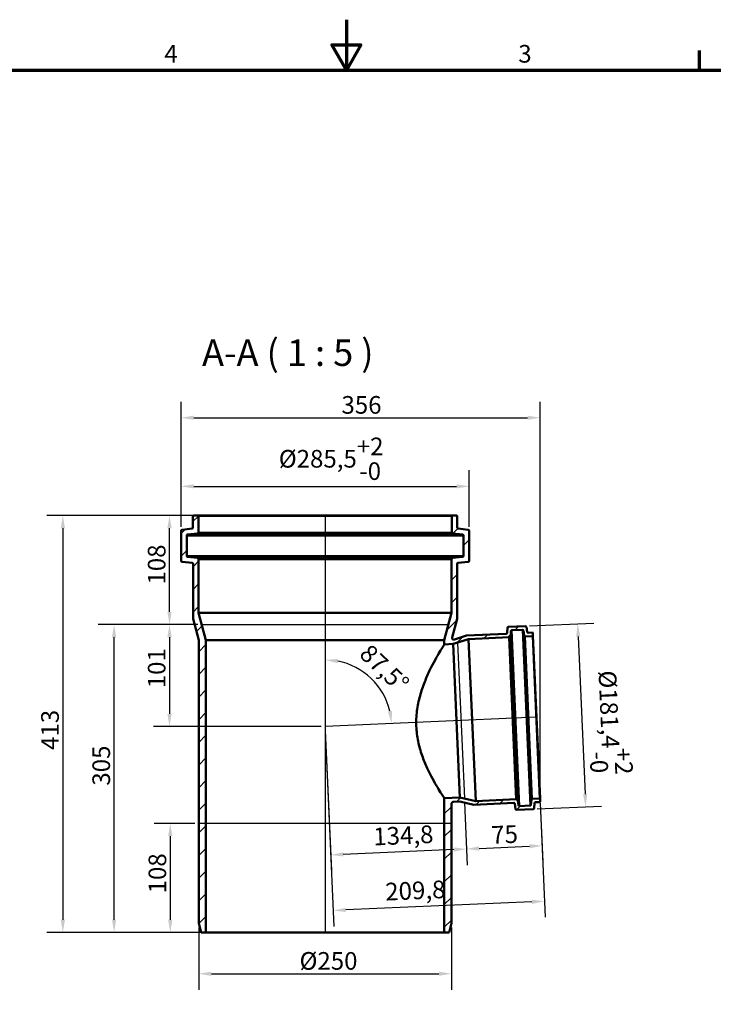
# Model space of a CAD drawing. Units: millimetres. Extents: x 0 to 2100, y 0 to 1485.
# Drawn here: x 726 to 1414, y 509 to 1485 of the extents above; entities that cross this region are included whole.
import ezdxf

# ---------------------------------------------------------------- set-up
doc = ezdxf.new("R2010")
doc.units = ezdxf.units.MM
doc.header["$LTSCALE"] = 5
for name, color, linetype, lineweight in [('Bemaßung (ISO)', 7, 'Continuous', 25), ('Rahmen (ISO)', 7, 'Continuous', 70), ('Schraffur (ISO)', 7, 'Continuous', 18), ('Sichtbar (ISO)', 7, 'Continuous', 50), ('Sichtbar schmal (ISO)', 7, 'Continuous', 35), ('Skizziergeometrie (ISO)', 7, 'Continuous', 25), ('Symbol (ISO)', 7, 'Continuous', 25)]:
    doc.layers.add(name, color=color, linetype=linetype, lineweight=lineweight)
doc.styles.add('Bezeichnungstext (DIN)', font='isocpeur.ttf')
doc.styles.add('Notiztext (DIN)', font='isocpeur.ttf')
doc.dimstyles.new('Standard (DIN)', dxfattribs={"dimscale": 5, "dimtxt": 3.5, "dimasz": 2.5, "dimexe": 3.175, "dimexo": 0.8, "dimgap": 0.8, "dimtad": 1, "dimrnd": 1e-08, "dimtxsty": 'Notiztext (DIN)', "dimcen": 0.09, "dimdle": 10, "dimclrd": 256, "dimclre": 256, "dimclrt": 256, "dimadec": 0, "dimazin": 2, "dimtfac": 1, "dimtmove": 0, "dimatfit": 3, "dimfxl": 1, "dimtolj": 1, "dimlwd": -1, "dimlwe": -1, "dimarcsym": 0})

# ---------------------------------------------------------------- blocks, each defined once
blk = doc.blocks.new('Ränder Vorgaberahmen')
at = {"layer": 'Rahmen (ISO)'}
blk.add_line((280, 287), (280, 290.9), dxfattribs=at)
at = {"layer": 'Rahmen (ISO)', "flags": 128}
for points in [[(210, 297), (210, 287), (207.11, 292), (212.89, 292), (210, 287)], [(10, 10), (10, 287), (410, 287), (410, 10), (10, 10)]]:
    blk.add_lwpolyline(points, dxfattribs=at)
at = {"layer": 'Rahmen (ISO)', "char_height": 3.5, "attachment_point": 7, "style": 'Notiztext (DIN)'}
for s, insert in [('4', (173.9, 287.4)), ('3', (244.08, 287.4))]:
    blk.add_mtext(s, dxfattribs=dict(at, insert=insert))
blk = doc.blocks.new('*D6')
at = {"layer": 'Bemaßung (ISO)', "transparency": 16777216}
for p, q in [((899.64, 688.64), (859.48, 688.64)), ((875.35, 676.14), (875.35, 593.14)), ((906.74, 580.64), (859.48, 580.64))]:
    blk.add_line(p, q, dxfattribs=at)
for points in [[(873.27, 676.14), (877.43, 676.14), (875.35, 688.64)], [(873.27, 593.14), (877.43, 593.14), (875.35, 580.64)]]:
    blk.add_solid(points, dxfattribs=at)
at = {"layer": 'Defpoints', "color": 0, "transparency": 16777216}
for p in [(903.64, 688.64), (875.35, 580.64), (910.74, 580.64)]:
    blk.add_point(p, dxfattribs=at)
at = {"layer": 'Bemaßung (ISO)', "transparency": 16777216, "insert": (853.85, 619.27), "char_height": 17.5, "attachment_point": 1, "rotation": 90, "style": 'Notiztext (DIN)'}
blk.add_mtext('\\A1;108', dxfattribs=at)
blk = doc.blocks.new('*D7')
at = {"layer": 'Bemaßung (ISO)', "transparency": 16777216}
for p, q in [((902.63, 885.64), (803.81, 885.64)), ((819.68, 593.14), (819.68, 873.14)), ((906.74, 580.64), (803.81, 580.64))]:
    blk.add_line(p, q, dxfattribs=at)
for points in [[(817.6, 873.14), (821.76, 873.14), (819.68, 885.64)], [(817.6, 593.14), (821.76, 593.14), (819.68, 580.64)]]:
    blk.add_solid(points, dxfattribs=at)
at = {"layer": 'Defpoints', "color": 0, "transparency": 16777216}
for p in [(819.68, 885.64), (906.63, 885.64), (910.74, 580.64)]:
    blk.add_point(p, dxfattribs=at)
at = {"layer": 'Bemaßung (ISO)', "transparency": 16777216, "insert": (798.18, 726.02), "char_height": 17.5, "attachment_point": 1, "rotation": 90, "style": 'Notiztext (DIN)'}
blk.add_mtext('\\A1;305', dxfattribs=at)
blk = doc.blocks.new('*D8')
at = {"layer": 'Bemaßung (ISO)', "transparency": 16777216}
for p, q in [((902.63, 885.64), (858.75, 885.64)), ((874.63, 873.14), (874.63, 797.14)), ((1024.89, 784.64), (858.75, 784.64))]:
    blk.add_line(p, q, dxfattribs=at)
for points in [[(872.54, 873.14), (876.71, 873.14), (874.63, 885.64)], [(872.54, 797.14), (876.71, 797.14), (874.63, 784.64)]]:
    blk.add_solid(points, dxfattribs=at)
at = {"layer": 'Defpoints', "color": 0, "transparency": 16777216}
for p in [(906.63, 885.64), (874.63, 784.64), (1028.89, 784.64)]:
    blk.add_point(p, dxfattribs=at)
at = {"layer": 'Bemaßung (ISO)', "transparency": 16777216, "insert": (853.13, 822.52), "char_height": 17.5, "attachment_point": 1, "rotation": 90, "style": 'Notiztext (DIN)'}
blk.add_mtext('\\A1;101', dxfattribs=at)
blk = doc.blocks.new('*D9')
at = {"layer": 'Bemaßung (ISO)', "transparency": 16777216}
for p, q in [((898.84, 993.64), (858.75, 993.64)), ((874.63, 898.14), (874.63, 981.14)), ((902.63, 885.64), (858.75, 885.64))]:
    blk.add_line(p, q, dxfattribs=at)
for points in [[(872.54, 981.14), (876.71, 981.14), (874.63, 993.64)], [(872.54, 898.14), (876.71, 898.14), (874.63, 885.64)]]:
    blk.add_solid(points, dxfattribs=at)
at = {"layer": 'Defpoints', "color": 0, "transparency": 16777216}
for p in [(874.63, 993.64), (902.84, 993.64), (906.63, 885.64)]:
    blk.add_point(p, dxfattribs=at)
at = {"layer": 'Bemaßung (ISO)', "transparency": 16777216, "insert": (853.13, 925.27), "char_height": 17.5, "attachment_point": 1, "rotation": 90, "style": 'Notiztext (DIN)'}
blk.add_mtext('\\A1;108', dxfattribs=at)
blk = doc.blocks.new('*D10')
at = {"layer": 'Bemaßung (ISO)', "transparency": 16777216}
for p, q in [((898.84, 993.64), (753.02, 993.64)), ((768.89, 981.14), (768.89, 593.14)), ((906.74, 580.64), (753.02, 580.64))]:
    blk.add_line(p, q, dxfattribs=at)
for points in [[(766.81, 981.14), (770.98, 981.14), (768.89, 993.64)], [(766.81, 593.14), (770.98, 593.14), (768.89, 580.64)]]:
    blk.add_solid(points, dxfattribs=at)
at = {"layer": 'Defpoints', "color": 0, "transparency": 16777216}
for p in [(902.84, 993.64), (768.89, 580.64), (910.74, 580.64)]:
    blk.add_point(p, dxfattribs=at)
at = {"layer": 'Bemaßung (ISO)', "transparency": 16777216, "insert": (747.39, 761.39), "char_height": 17.5, "attachment_point": 1, "rotation": 90, "style": 'Notiztext (DIN)'}
blk.add_mtext('\\A1;413', dxfattribs=at)
blk = doc.blocks.new('*D11')
at = {"layer": 'Bemaßung (ISO)', "transparency": 16777216}
for p, q in [((886.14, 982.61), (886.14, 1038.48)), ((1171.64, 982.61), (1171.64, 1038.48)), ((898.64, 1022.61), (1159.14, 1022.61))]:
    blk.add_line(p, q, dxfattribs=at)
for points in [[(898.64, 1024.69), (898.64, 1020.52), (886.14, 1022.61)], [(1159.14, 1024.69), (1159.14, 1020.52), (1171.64, 1022.61)]]:
    blk.add_solid(points, dxfattribs=at)
at = {"layer": 'Defpoints', "color": 0, "transparency": 16777216}
for p in [(1171.64, 1022.61), (886.14, 978.61), (1171.64, 978.61)]:
    blk.add_point(p, dxfattribs=at)
at = {"layer": 'Bemaßung (ISO)', "transparency": 16777216, "insert": (982.95, 1070.94), "char_height": 17.5, "attachment_point": 1, "style": 'Notiztext (DIN)'}
blk.add_mtext('\\A1;\\fISOCPEUR|b0|i0;\\H17.5000;Ø285,5\\S+2^ -0;', dxfattribs=at)
blk = doc.blocks.new('*D12')
at = {"layer": 'Bemaßung (ISO)', "transparency": 16777216}
for p, q in [((886.14, 982.61), (886.14, 1106.45)), ((1242.14, 714.33), (1242.14, 1106.45)), ((898.64, 1090.57), (1229.64, 1090.57))]:
    blk.add_line(p, q, dxfattribs=at)
for points in [[(898.64, 1092.65), (898.64, 1088.49), (886.14, 1090.57)], [(1229.64, 1092.65), (1229.64, 1088.49), (1242.14, 1090.57)]]:
    blk.add_solid(points, dxfattribs=at)
at = {"layer": 'Defpoints', "color": 0, "transparency": 16777216}
for p in [(1242.14, 1090.57), (886.14, 978.61), (1242.14, 710.33)]:
    blk.add_point(p, dxfattribs=at)
at = {"layer": 'Bemaßung (ISO)', "transparency": 16777216, "insert": (1045.07, 1112.07), "char_height": 17.5, "attachment_point": 1, "style": 'Notiztext (DIN)'}
blk.add_mtext('\\A1;356', dxfattribs=at)
blk = doc.blocks.new('*D13')
at = {"layer": 'Bemaßung (ISO)', "transparency": 16777216}
for p, q in [((903.64, 585.64), (903.64, 523.77)), ((1154.14, 585.64), (1154.14, 523.77)), ((916.14, 539.64), (1141.64, 539.64))]:
    blk.add_line(p, q, dxfattribs=at)
for points in [[(916.14, 541.73), (916.14, 537.56), (903.64, 539.64)], [(1141.64, 541.73), (1141.64, 537.56), (1154.14, 539.64)]]:
    blk.add_solid(points, dxfattribs=at)
at = {"layer": 'Defpoints', "color": 0, "transparency": 16777216}
for p in [(903.64, 589.64), (1154.14, 589.64), (1154.14, 539.64)]:
    blk.add_point(p, dxfattribs=at)
at = {"layer": 'Bemaßung (ISO)', "transparency": 16777216, "insert": (1003.52, 561.14), "char_height": 17.5, "attachment_point": 1, "style": 'Notiztext (DIN)'}
blk.add_mtext('\\A1;\\fISOCPEUR|b0|i0;\\H17.5000;Ø250', dxfattribs=at)
blk = doc.blocks.new('*D14')
at = {"layer": 'Bemaßung (ISO)', "transparency": 16777216}
for p, q in [((1231.35, 884.27), (1295.14, 887.06)), ((1279.82, 873.87), (1286.65, 717.62)), ((1239.26, 703.04), (1303.05, 705.83))]:
    blk.add_line(p, q, dxfattribs=at)
for points in [[(1281.91, 873.97), (1277.74, 873.78), (1279.28, 886.36)], [(1288.73, 717.71), (1284.56, 717.53), (1287.19, 705.14)]]:
    blk.add_solid(points, dxfattribs=at)
at = {"layer": 'Defpoints', "color": 0, "transparency": 16777216}
for p in [(1227.35, 884.1), (1235.26, 702.87), (1287.19, 705.14)]:
    blk.add_point(p, dxfattribs=at)
at = {"layer": 'Bemaßung (ISO)', "transparency": 16777216, "insert": (1329.63, 841.13), "char_height": 17.5, "attachment_point": 1, "rotation": 272.5, "style": 'Notiztext (DIN)'}
blk.add_mtext('\\A1;\\fISOCPEUR|b0|i0;\\H17.5000;Ø181,4\\S+2^ -0;', dxfattribs=at)
blk = doc.blocks.new('*D15')
at = {"layer": 'Bemaßung (ISO)', "transparency": 16777216}
for p, q in [((1167.12, 709.23), (1169.82, 647.41)), ((1242.21, 708.83), (1244.75, 650.68)), ((1181.61, 663.82), (1231.56, 666))]:
    blk.add_line(p, q, dxfattribs=at)
for points in [[(1181.52, 665.9), (1181.7, 661.73), (1169.12, 663.27)], [(1231.47, 668.08), (1231.66, 663.91), (1244.05, 666.54)]]:
    blk.add_solid(points, dxfattribs=at)
at = {"layer": 'Defpoints', "color": 0, "transparency": 16777216}
for p in [(1166.94, 713.22), (1242.03, 712.82), (1244.05, 666.54)]:
    blk.add_point(p, dxfattribs=at)
at = {"layer": 'Bemaßung (ISO)', "transparency": 16777216, "insert": (1193.16, 685.84), "char_height": 17.5, "attachment_point": 1, "rotation": 2.5, "style": 'Notiztext (DIN)'}
blk.add_mtext('\\A1;75', dxfattribs=at)
blk = doc.blocks.new('*D16')
at = {"layer": 'Bemaßung (ISO)', "transparency": 16777216}
for p, q in [((1029.07, 780.65), (1035.14, 641.53)), ((1167.12, 709.23), (1169.82, 647.41)), ((1156.64, 662.72), (1046.94, 657.94))]:
    blk.add_line(p, q, dxfattribs=at)
for points in [[(1156.55, 664.81), (1156.73, 660.64), (1169.12, 663.27)], [(1046.85, 660.02), (1047.03, 655.85), (1034.45, 657.39)]]:
    blk.add_solid(points, dxfattribs=at)
at = {"layer": 'Defpoints', "color": 0, "transparency": 16777216}
for p in [(1028.89, 784.64), (1166.94, 713.22), (1034.45, 657.39)]:
    blk.add_point(p, dxfattribs=at)
at = {"layer": 'Bemaßung (ISO)', "transparency": 16777216, "insert": (1076.23, 684.24), "char_height": 17.5, "attachment_point": 1, "rotation": 2.5, "style": 'Notiztext (DIN)'}
blk.add_mtext('\\A1;134,8', dxfattribs=at)
blk = doc.blocks.new('*D17')
at = {"layer": 'Bemaßung (ISO)', "transparency": 16777216}
blk.add_arc((1028.89, 784.64), 66.01, 13.36643, 79.13357, dxfattribs=at)
for points in [[(1041.14, 847.39), (1041.53, 851.54), (1028.89, 850.65)], [(1095.18, 800.19), (1091.05, 799.62), (1094.84, 787.52)]]:
    blk.add_solid(points, dxfattribs=at)
at = {"layer": 'Defpoints', "color": 0, "transparency": 16777216}
for p in [(1028.89, 993.64), (1085.07, 819.3), (1238.5, 793.8), (1028.89, 784.64)]:
    blk.add_point(p, dxfattribs=at)
at = {"layer": 'Bemaßung (ISO)', "transparency": 16777216, "insert": (1073.81, 867.63), "char_height": 17.5, "attachment_point": 1, "rotation": 316.25, "style": 'Notiztext (DIN)'}
blk.add_mtext('\\A1;87,5°', dxfattribs=at)
blk = doc.blocks.new('*D18')
at = {"layer": 'Bemaßung (ISO)', "transparency": 16777216}
for p, q in [((1029.07, 780.65), (1037.54, 586.5)), ((1242.21, 708.83), (1247.15, 595.65)), ((1233.97, 610.97), (1049.34, 602.9))]:
    blk.add_line(p, q, dxfattribs=at)
for points in [[(1049.25, 604.99), (1049.43, 600.82), (1036.85, 602.36)], [(1233.88, 613.05), (1234.06, 608.88), (1246.46, 611.51)]]:
    blk.add_solid(points, dxfattribs=at)
at = {"layer": 'Defpoints', "color": 0, "transparency": 16777216}
for p in [(1028.89, 784.64), (1242.03, 712.82), (1036.85, 602.36)]:
    blk.add_point(p, dxfattribs=at)
at = {"layer": 'Bemaßung (ISO)', "transparency": 16777216, "insert": (1088.12, 629.62), "char_height": 17.5, "attachment_point": 1, "rotation": 2.5, "style": 'Notiztext (DIN)'}
blk.add_mtext('\\A1;209,8', dxfattribs=at)

msp = doc.modelspace()

# ---------------------------------------------------------------- hatches: boundary and pattern name
at = {"layer": 'Schraffur (ISO)'}
h = msp.add_hatch(dxfattribs=at)
h.set_pattern_fill('ANSI31', color=256, scale=127, style=0)
h.set_pattern_definition([(45, (0, 0), (-11.22532, 11.22532), [])])
edge = h.paths.add_edge_path()
edge.add_ellipse((1241.642, 710.304), major_axis=(0.022, -0.5), ratio=1, start_angle=0, end_angle=90)
edge.add_line((1242.141, 710.325), (1242.032, 712.823))
edge.add_ellipse((1241.533, 712.801), major_axis=(0.5, 0.022), ratio=1, start_angle=0, end_angle=90)
edge.add_line((1241.511, 713.301), (1234.311, 712.986))
edge.add_ellipse((1234.354, 711.987), major_axis=(-0.044, 0.999), ratio=1, start_angle=0, end_angle=83)
edge.add_line((1233.358, 712.066), (1232.971, 707.15))
edge.add_ellipse((1231.974, 707.229), major_axis=(0.997, -0.078), ratio=1, start_angle=277, end_angle=360, ccw=False)
edge.add_line((1232.017, 706.23), (1221.628, 705.776))
edge.add_ellipse((1221.584, 706.775), major_axis=(0.044, -0.999), ratio=1, start_angle=275, end_angle=360, ccw=False)
edge.add_line((1220.592, 706.645), (1219.96, 711.446))
edge.add_ellipse((1218.969, 711.316), major_axis=(0.991, 0.131), ratio=1, start_angle=0, end_angle=85)
edge.add_line((1218.925, 712.315), (1218.426, 712.293))
edge.add_line((1218.426, 712.293), (1218.417, 712.493))
edge.add_line((1218.417, 712.493), (1178.163, 710.735))
edge.add_line((1178.163, 710.735), (1162.32, 714.247))
edge.add_line((1162.32, 714.247), (1147.042, 713.58))
edge.add_line((1147.042, 713.58), (1147.042, 580.644))
edge.add_line((1147.042, 580.644), (1151.73, 580.644))
edge.add_line((1151.73, 580.644), (1154.142, 589.644))
edge.add_line((1154.142, 589.644), (1154.142, 707.972))
edge.add_spline(control_points=[(1154.142, 707.972), (1154.142, 708.212), (1154.185, 708.45), (1154.361, 708.918), (1154.499, 709.142), (1154.853, 709.524), (1155.066, 709.678), (1155.539, 709.897), (1155.794, 709.959), (1156.055, 709.97)], knot_values=[-0.3063604, -0.3063604, -0.3063604, -0.3063604, -0.2343867, -0.2343867, -0.1562578, -0.1562578, -0.0781289, -0.0781289, 0, 0, 0, 0], degree=3, periodic=0)
edge.add_line((1156.055, 709.97), (1162.494, 710.251))
edge.add_line((1162.494, 710.251), (1176.451, 707.157))
edge.add_line((1176.451, 707.157), (1215.848, 708.877))
edge.add_ellipse((1215.891, 707.878), major_axis=(-0.044, 0.999), ratio=1, start_angle=275, end_angle=360, ccw=False)
edge.add_line((1216.883, 708.009), (1217.541, 703.008))
edge.add_ellipse((1218.532, 703.139), major_axis=(-0.991, -0.131), ratio=1, start_angle=0, end_angle=85)
edge.add_line((1218.576, 702.14), (1235.264, 702.868))
edge.add_ellipse((1235.22, 703.867), major_axis=(0.044, -0.999), ratio=1, start_angle=0, end_angle=83)
edge.add_line((1236.217, 703.789), (1236.604, 708.704))
edge.add_ellipse((1237.601, 708.626), major_axis=(-0.997, 0.078), ratio=1, start_angle=277, end_angle=360, ccw=False)
edge.add_line((1237.557, 709.625), (1241.664, 709.804))
edge = h.paths.add_edge_path()
edge.add_ellipse((898.342, 993.144), major_axis=(0, 0.5), ratio=1, start_angle=0, end_angle=90)
edge.add_line((897.842, 993.144), (897.842, 981.813))
edge.add_ellipse((896.842, 981.813), major_axis=(1, 0), ratio=1, start_angle=277, end_angle=360, ccw=False)
edge.add_line((896.964, 980.821), (887.02, 979.6))
edge.add_ellipse((887.142, 978.607), major_axis=(-0.122, 0.993), ratio=1, start_angle=0, end_angle=83)
edge.add_line((886.142, 978.607), (886.142, 948.733))
edge.add_ellipse((887.142, 948.733), major_axis=(-1, 0), ratio=1, start_angle=0, end_angle=85)
edge.add_line((887.055, 947.736), (897.079, 946.859))
edge.add_ellipse((896.992, 945.863), major_axis=(0.087, 0.996), ratio=1, start_angle=275, end_angle=360, ccw=False)
edge.add_line((897.992, 945.863), (897.992, 891.373))
edge.add_line((897.992, 891.373), (903.642, 870.287))
edge.add_line((903.642, 870.287), (903.642, 589.644))
edge.add_line((903.642, 589.644), (906.053, 580.644))
edge.add_line((906.053, 580.644), (910.742, 580.644))
edge.add_line((910.742, 580.644), (910.742, 870.287))
edge.add_line((910.742, 870.287), (903.492, 897.344))
edge.add_line((903.492, 897.344), (903.492, 950.416))
edge.add_line((903.492, 950.416), (903.342, 950.416))
edge.add_line((903.342, 950.416), (903.342, 950.916))
edge.add_ellipse((902.342, 950.916), major_axis=(1, 0), ratio=1, start_angle=0, end_angle=85)
edge.add_line((902.429, 951.912), (892.555, 952.776))
edge.add_ellipse((892.642, 953.772), major_axis=(-0.087, -0.996), ratio=1, start_angle=275, end_angle=360, ccw=False)
edge.add_line((891.642, 953.772), (891.642, 973.741))
edge.add_ellipse((892.642, 973.741), major_axis=(-1, 0), ratio=1, start_angle=277, end_angle=360, ccw=False)
edge.add_line((892.52, 974.734), (902.464, 975.955))
edge.add_ellipse((902.342, 976.947), major_axis=(0.122, -0.993), ratio=1, start_angle=0, end_angle=83)
edge.add_line((903.342, 976.947), (903.342, 993.144))
edge.add_ellipse((902.842, 993.144), major_axis=(0.5, 0), ratio=1, start_angle=0, end_angle=90)
edge.add_line((902.842, 993.644), (898.342, 993.644))
edge = h.paths.add_edge_path()
edge.add_ellipse((1159.442, 993.144), major_axis=(0.5, 0), ratio=1, start_angle=0, end_angle=90)
edge.add_line((1159.442, 993.644), (1154.942, 993.644))
edge.add_ellipse((1154.942, 993.144), major_axis=(0, 0.5), ratio=1, start_angle=0, end_angle=90)
edge.add_line((1154.442, 993.144), (1154.442, 976.947))
edge.add_ellipse((1155.442, 976.947), major_axis=(-1, 0), ratio=1, start_angle=0, end_angle=83)
edge.add_line((1155.32, 975.955), (1165.264, 974.734))
edge.add_ellipse((1165.142, 973.741), major_axis=(0.122, 0.993), ratio=1, start_angle=277, end_angle=360, ccw=False)
edge.add_line((1166.142, 973.741), (1166.142, 953.772))
edge.add_ellipse((1165.142, 953.772), major_axis=(1, 0), ratio=1, start_angle=275, end_angle=360, ccw=False)
edge.add_line((1165.229, 952.776), (1155.355, 951.912))
edge.add_ellipse((1155.442, 950.916), major_axis=(-0.087, 0.996), ratio=1, start_angle=0, end_angle=85)
edge.add_line((1154.442, 950.916), (1154.442, 950.416))
edge.add_line((1154.442, 950.416), (1154.292, 950.416))
edge.add_line((1154.292, 950.416), (1154.292, 897.344))
edge.add_line((1154.292, 897.344), (1147.042, 870.287))
edge.add_line((1147.042, 870.287), (1147.042, 866.025))
edge.add_line((1147.042, 866.025), (1155.677, 866.402))
edge.add_line((1155.677, 866.402), (1171.153, 871.282))
edge.add_line((1171.153, 871.282), (1211.407, 873.04))
edge.add_line((1211.407, 873.04), (1211.399, 873.239))
edge.add_line((1211.399, 873.239), (1211.898, 873.261))
edge.add_ellipse((1211.855, 874.26), major_axis=(0.044, -0.999), ratio=1, start_angle=0, end_angle=85)
edge.add_line((1212.854, 874.217), (1213.065, 879.055))
edge.add_ellipse((1214.064, 879.011), major_axis=(-0.999, 0.044), ratio=1, start_angle=275, end_angle=360, ccw=False)
edge.add_line((1214.02, 880.01), (1224.41, 880.464))
edge.add_ellipse((1224.454, 879.465), major_axis=(-0.044, 0.999), ratio=1, start_angle=277, end_angle=360, ccw=False)
edge.add_line((1225.44, 879.63), (1226.254, 874.767))
edge.add_ellipse((1227.24, 874.932), major_axis=(-0.986, -0.165), ratio=1, start_angle=0, end_angle=83)
edge.add_line((1227.284, 873.933), (1234.484, 874.247))
edge.add_ellipse((1234.462, 874.747), major_axis=(0.022, -0.5), ratio=1, start_angle=0, end_angle=90)
edge.add_line((1234.962, 874.769), (1234.853, 877.266))
edge.add_ellipse((1234.353, 877.245), major_axis=(0.5, 0.022), ratio=1, start_angle=0, end_angle=90)
edge.add_line((1234.331, 877.744), (1230.225, 877.565))
edge.add_ellipse((1230.181, 878.564), major_axis=(0.044, -0.999), ratio=1, start_angle=277, end_angle=360, ccw=False)
edge.add_line((1229.195, 878.399), (1228.381, 883.262))
edge.add_ellipse((1227.395, 883.097), major_axis=(0.986, 0.165), ratio=1, start_angle=0, end_angle=83)
edge.add_line((1227.351, 884.096), (1210.664, 883.367))
edge.add_ellipse((1210.707, 882.368), major_axis=(-0.044, 0.999), ratio=1, start_angle=0, end_angle=85)
edge.add_line((1209.708, 882.412), (1209.488, 877.373))
edge.add_ellipse((1208.489, 877.417), major_axis=(0.999, -0.044), ratio=1, start_angle=275, end_angle=360, ccw=False)
edge.add_line((1208.533, 876.417), (1169.136, 874.697))
edge.add_line((1169.136, 874.697), (1156.091, 870.584))
edge.add_spline(control_points=[(1156.091, 870.584), (1155.9, 870.656), (1155.722, 870.756), (1155.356, 871.043), (1155.184, 871.242), (1154.927, 871.695), (1154.843, 871.944), (1154.777, 872.461), (1154.795, 872.723), (1154.862, 872.975)], knot_values=[-0.2956373, -0.2956373, -0.2956373, -0.2956373, -0.2343867, -0.2343867, -0.1562578, -0.1562578, -0.0781289, -0.0781289, 0, 0, 0, 0], degree=3, periodic=0)
edge.add_line((1154.862, 872.975), (1159.792, 891.373))
edge.add_line((1159.792, 891.373), (1159.792, 945.863))
edge.add_ellipse((1160.792, 945.863), major_axis=(-1, 0), ratio=1, start_angle=275, end_angle=360, ccw=False)
edge.add_line((1160.705, 946.859), (1170.729, 947.736))
edge.add_ellipse((1170.642, 948.733), major_axis=(0.087, -0.996), ratio=1, start_angle=0, end_angle=85)
edge.add_line((1171.642, 948.733), (1171.642, 978.607))
edge.add_ellipse((1170.642, 978.607), major_axis=(1, 0), ratio=1, start_angle=0, end_angle=83)
edge.add_line((1170.764, 979.6), (1160.82, 980.821))
edge.add_ellipse((1160.942, 981.813), major_axis=(-0.122, -0.993), ratio=1, start_angle=277, end_angle=360, ccw=False)
edge.add_line((1159.942, 981.813), (1159.942, 993.144))

# ---------------------------------------------------------------- linework, layer by layer
at = {"layer": 'Sichtbar (ISO)'}
for p, q in [((897.842, 993.144), (897.842, 981.813)), ((902.842, 993.644), (898.342, 993.644)), ((902.842, 993.644), (1154.942, 993.644)), ((903.342, 976.947), (903.342, 993.144)), ((1154.442, 993.144), (1154.442, 976.947)), ((1159.442, 993.644), (1154.942, 993.644)), ((1159.942, 981.813), (1159.942, 993.144)), ((886.142, 978.607), (886.142, 948.733)), ((896.964, 980.821), (887.02, 979.6)), ((892.52, 974.734), (902.464, 975.955)), ((1155.32, 975.955), (1165.264, 974.734)), ((1170.764, 979.6), (1160.82, 980.821)), ((1171.642, 948.733), (1171.642, 978.607)), ((891.642, 953.772), (891.642, 973.741)), ((1166.142, 973.741), (1166.142, 953.772)), ((887.055, 947.736), (897.079, 946.859)), ((902.429, 951.912), (892.555, 952.776)), ((903.342, 950.416), (903.342, 950.916)), ((903.492, 950.416), (903.342, 950.416)), ((903.492, 897.344), (903.492, 950.416)), ((903.492, 950.416), (1154.292, 950.416)), ((1154.442, 950.416), (1154.292, 950.416)), ((1154.292, 950.416), (1154.292, 897.344)), ((1154.442, 950.916), (1154.442, 950.416)), ((1165.229, 952.776), (1155.355, 951.912)), ((1160.705, 946.859), (1170.729, 947.736)), ((897.992, 945.863), (897.992, 891.373)), ((1159.792, 891.373), (1159.792, 945.863)), ((897.992, 891.373), (903.642, 870.287)), ((910.742, 870.287), (903.492, 897.344)), ((903.492, 897.344), (1154.292, 897.344)), ((1154.292, 897.344), (1147.042, 870.287)), ((1154.862, 872.975), (1159.792, 891.373)), ((1209.708, 882.412), (1209.488, 877.373)), ((1227.351, 884.096), (1210.664, 883.367)), ((1212.854, 874.217), (1213.065, 879.055)), ((1214.02, 880.01), (1224.41, 880.464)), ((1225.44, 879.63), (1226.254, 874.767)), ((1229.195, 878.399), (1228.381, 883.262)), ((903.642, 870.287), (903.642, 589.644)), ((910.742, 580.644), (910.742, 870.287)), ((910.742, 870.287), (1147.042, 870.287)), ((1147.042, 870.287), (1147.042, 866.025)), ((1155.677, 866.402), (1171.153, 871.282)), ((1169.136, 874.697), (1156.091, 870.584)), ((1208.533, 876.417), (1169.136, 874.697)), ((1171.153, 871.282), (1211.407, 873.04)), ((1171.153, 871.282), (1178.163, 710.735)), ((1211.399, 873.239), (1211.898, 873.261)), ((1211.407, 873.04), (1211.399, 873.239)), ((1211.407, 873.04), (1218.417, 712.493)), ((1227.284, 873.933), (1234.484, 874.247)), ((1234.331, 877.744), (1230.225, 877.565)), ((1234.962, 874.769), (1234.853, 877.266)), ((1234.962, 874.769), (1242.032, 712.823)), ((1147.042, 866.025), (1155.677, 866.402)), ((1155.677, 866.402), (1162.32, 714.247)), ((1162.32, 714.247), (1147.042, 713.58)), ((1147.042, 713.58), (1147.042, 580.644)), ((1178.163, 710.735), (1162.32, 714.247)), ((1218.417, 712.493), (1178.163, 710.735)), ((1218.426, 712.293), (1218.417, 712.493)), ((1218.925, 712.315), (1218.426, 712.293)), ((1241.511, 713.301), (1234.311, 712.986)), ((1242.141, 710.325), (1242.032, 712.823)), ((1154.142, 589.644), (1154.142, 707.972)), ((1156.055, 709.97), (1162.494, 710.251)), ((1162.494, 710.251), (1176.451, 707.157)), ((1176.451, 707.157), (1215.848, 708.877)), ((1216.883, 708.009), (1217.541, 703.008)), ((1218.576, 702.14), (1235.264, 702.868)), ((1220.592, 706.645), (1219.96, 711.446)), ((1232.017, 706.23), (1221.628, 705.776)), ((1233.358, 712.066), (1232.971, 707.15)), ((1236.217, 703.789), (1236.604, 708.704)), ((1237.557, 709.625), (1241.664, 709.804)), ((903.642, 589.644), (906.053, 580.644)), ((1151.73, 580.644), (1154.142, 589.644)), ((906.053, 580.644), (910.742, 580.644)), ((910.742, 580.644), (1147.042, 580.644)), ((1147.042, 580.644), (1151.73, 580.644))]:
    msp.add_line(p, q, dxfattribs=at)
for centre, radius, start, end in [((898.342, 993.144), 0.5, 90, 180), ((902.842, 993.144), 0.5, 0, 90), ((1154.942, 993.144), 0.5, 90, 180), ((1159.442, 993.144), 0.5, 0, 90), ((887.142, 978.607), 1, 97, 180), ((896.842, 981.813), 1, 277, 0), ((902.342, 976.947), 1, 277, 0), ((1155.442, 976.947), 1, 180, 263), ((1160.942, 981.813), 1, 180, 263), ((1170.642, 978.607), 1, 0, 83), ((892.642, 973.741), 1, 97, 180), ((1165.142, 973.741), 1, 0, 83), ((887.142, 948.733), 1, 180, 265), ((892.642, 953.772), 1, 180, 265), ((896.992, 945.863), 1, 0, 85), ((902.342, 950.916), 1, 0, 85), ((1155.442, 950.916), 1, 95, 180), ((1160.792, 945.863), 1, 95, 180), ((1165.142, 953.772), 1, 275, 0), ((1170.642, 948.733), 1, 275, 0), ((1210.707, 882.368), 1, 92.5, 177.5), ((1214.064, 879.011), 1, 92.5, 177.5), ((1224.454, 879.465), 1, 9.5, 92.5), ((1227.395, 883.097), 1, 9.5, 92.5), ((1230.181, 878.564), 1, 189.5, 272.5), ((1208.489, 877.417), 1, 272.5, 357.5), ((1211.855, 874.26), 1, 272.5, 357.5), ((1227.24, 874.932), 1, 189.5, 272.5), ((1234.353, 877.245), 0.5, 2.5, 92.5), ((1234.462, 874.747), 0.5, 272.5, 2.5), ((1218.969, 711.316), 1, 7.5, 92.5), ((1234.354, 711.987), 1, 92.5, 175.5), ((1241.533, 712.801), 0.5, 2.5, 92.5), ((1215.891, 707.878), 1, 7.5, 92.5), ((1218.532, 703.139), 1, 187.5, 272.5), ((1221.584, 706.775), 1, 187.5, 272.5), ((1231.974, 707.229), 1, 272.5, 355.5), ((1235.22, 703.867), 1, 272.5, 355.5), ((1237.601, 708.626), 1, 92.5, 175.5), ((1241.642, 710.304), 0.5, 272.5, 2.5)]:
    msp.add_arc(centre, radius, start, end, dxfattribs=at)
for points, knots in [([(1156.091, 870.584), (1155.9, 870.656), (1155.722, 870.756), (1155.356, 871.043), (1155.184, 871.242), (1154.927, 871.695), (1154.843, 871.944), (1154.777, 872.461), (1154.795, 872.723), (1154.862, 872.975)], [-0.29563732, -0.29563732, -0.29563732, -0.29563732, -0.23438668, -0.23438668, -0.15625779, -0.15625779, -0.07812889, -0.07812889, 0, 0, 0, 0]), ([(1147.042, 866.025), (1147.042, 866.025), (1146.725, 865.522), (1145.451, 863.466), (1144.496, 861.914), (1142.093, 857.89), (1140.645, 855.414), (1137.503, 849.783), (1135.81, 846.627), (1132.445, 839.917), (1130.641, 836.099), (1127.144, 827.783), (1125.452, 823.285), (1122.54, 813.836), (1121.322, 808.876), (1119.663, 798.779), (1119.228, 793.64), (1119.228, 783.66), (1119.643, 778.639), (1121.258, 768.788), (1122.453, 763.956), (1125.328, 754.78), (1127.007, 750.426), (1130.486, 742.404), (1132.284, 738.737), (1135.677, 732.238), (1137.4, 729.169), (1140.592, 723.72), (1142.059, 721.34), (1144.486, 717.485), (1145.447, 716.007), (1146.726, 714.055), (1147.042, 713.58), (1147.042, 713.58)], [11.9934098, 11.9934098, 11.9934098, 11.9934098, 13.4761971, 13.4761971, 14.9589843, 14.9589843, 16.4417715, 16.4417715, 17.9245588, 17.9245588, 19.440124, 19.440124, 20.9556892, 20.9556892, 22.4712544, 22.4712544, 23.9868197, 23.9868197, 25.4654994, 25.4654994, 26.9441791, 26.9441791, 28.4228588, 28.4228588, 29.9015386, 29.9015386, 31.3823953, 31.3823953, 32.8632521, 32.8632521, 34.3441089, 34.3441089, 35.8249656, 35.8249656, 35.8249656, 35.8249656]), ([(1154.142, 707.972), (1154.142, 708.212), (1154.185, 708.45), (1154.361, 708.918), (1154.499, 709.142), (1154.853, 709.524), (1155.066, 709.678), (1155.539, 709.897), (1155.794, 709.959), (1156.055, 709.97)], [-0.30636038, -0.30636038, -0.30636038, -0.30636038, -0.23438668, -0.23438668, -0.15625779, -0.15625779, -0.07812889, -0.07812889, 0, 0, 0, 0])]:
    msp.add_open_spline(points, degree=3, knots=knots, dxfattribs=at)
at = {"layer": 'Sichtbar schmal (ISO)'}
for p, q in [((903.342, 993.144), (1154.442, 993.144)), ((902.464, 975.955), (1155.32, 975.955)), ((903.342, 976.947), (1154.442, 976.947)), ((891.642, 973.741), (1166.142, 973.741)), ((892.52, 974.734), (1165.264, 974.734)), ((891.642, 953.772), (1166.142, 953.772)), ((892.555, 952.776), (1165.229, 952.776)), ((902.429, 951.912), (1155.355, 951.912)), ((903.342, 950.916), (1154.442, 950.916)), ((1213.065, 879.055), (1220.592, 706.645)), ((1214.02, 880.01), (1221.628, 705.776)), ((1224.41, 880.464), (1232.017, 706.23)), ((1225.44, 879.63), (1232.971, 707.15)), ((1211.898, 873.261), (1218.925, 712.315)), ((1212.854, 874.217), (1219.96, 711.446)), ((1226.254, 874.767), (1233.358, 712.066)), ((1227.284, 873.933), (1234.311, 712.986)), ((1234.484, 874.247), (1241.511, 713.301))]:
    msp.add_line(p, q, dxfattribs=at)
at = {"layer": 'Skizziergeometrie (ISO)', "linetype": 'Continuous'}
for p, q in [((1028.892, 993.644), (1028.892, 580.644)), ((906.627, 885.644), (1151.157, 885.644)), ((1160.193, 867.827), (1166.943, 713.222)), ((1238.497, 793.796), (1028.892, 784.644)), ((1154.142, 688.644), (903.642, 688.644))]:
    msp.add_line(p, q, dxfattribs=at)

# ---------------------------------------------------------------- block references
at = {"xscale": 5, "yscale": 5, "zscale": 5}
msp.add_blockref('Ränder Vorgaberahmen', (0, 0), dxfattribs=at)

# ---------------------------------------------------------------- texts
at = {"layer": 'Symbol (ISO)', "insert": (906.876, 1133.704), "char_height": 26.25, "attachment_point": 7, "style": 'Bezeichnungstext (DIN)'}
msp.add_mtext('A-A ( 1 : 5 )', dxfattribs=at)

# ---------------------------------------------------------------- dimensions: what is measured, and where the dimension line sits
at = {"layer": 'Bemaßung (ISO)'}
for base, p1, p2, angle, picture, middle in [((1242.141, 1090.57), (886.142, 978.607), (1242.141, 710.325), 180, '*D12', (1061.692, 1090.57)), ((768.892, 580.644), (902.842, 993.644), (910.742, 580.644), 90, '*D10', (768.892, 777.144)), ((874.627, 993.644), (906.627, 885.644), (902.842, 993.644), 270, '*D9', (874.627, 940.144)), ((819.682, 885.644), (910.742, 580.644), (906.627, 885.644), 90, '*D7', (819.682, 742.644)), ((874.627, 784.644), (906.627, 885.644), (1028.892, 784.644), 270, '*D8', (874.627, 835.644)), ((1034.448, 657.39), (1166.943, 713.222), (1028.892, 784.644), 182.5, '*D16', (1102.238, 660.35)), ((1036.851, 602.359), (1242.032, 712.823), (1028.892, 784.644), 2.5, '*D18', (1114.998, 605.771)), ((1244.053, 666.541), (1166.943, 713.222), (1242.032, 712.823), 182.5, '*D15', (1204.591, 664.818)), ((875.351, 580.644), (903.642, 688.644), (910.742, 580.644), 90, '*D6', (875.351, 634.144))]:
    dim = msp.add_linear_dim(base=base, p1=p1, p2=p2, angle=angle, dimstyle='Standard (DIN)', override={"dimgap": 0.8, "dimdec": 2, "dimtol": 0, "dimlim": 0, "dimtp": 0, "dimtm": 0, "dimtdec": 2, "dimtofl": 0, "dimatfit": 1}, dxfattribs=at)
    dim.commit()
    dim.dimension.update_dxf_attribs({"geometry": picture, "text_midpoint": middle, "dimtype": 160})
for base, p1, p2, angle, override, picture, middle in [((1171.642, 1022.607), (886.142, 978.607), (1171.642, 978.607), 180, {"dimgap": 0.8, "dimdec": 2, "dimtol": 1, "dimlim": 0, "dimtp": 2, "dimtm": 1e-09, "dimtdec": 2, "dimtofl": 0, "dimatfit": 1}, '*D11', (1028.892, 1022.607)), ((1287.191, 705.136), (1227.351, 884.096), (1235.264, 702.868), 92.5, {"dimgap": 0.8, "dimdec": 2, "dimtol": 1, "dimlim": 0, "dimtp": 2, "dimtm": 1e-09, "dimtdec": 2, "dimtofl": 0, "dimatfit": 1}, '*D14', (1283.235, 795.749)), ((1154.142, 539.644), (903.642, 589.644), (1154.142, 589.644), 180, {"dimgap": 0.8, "dimdec": 2, "dimlfac": 0.998004, "dimtol": 0, "dimlim": 0, "dimtp": 0, "dimtm": 0, "dimtdec": 2, "dimtofl": 0, "dimatfit": 1}, '*D13', (1028.892, 539.644))]:
    dim = msp.add_linear_dim(base=base, p1=p1, p2=p2, angle=angle, text='\\fISOCPEUR|b0|i0;\\H17.5000;Ø<>', dimstyle='Standard (DIN)', override=override, dxfattribs=at)
    dim.commit()
    dim.dimension.update_dxf_attribs({"geometry": picture, "text_midpoint": middle, "dimtype": 160})
dim = msp.add_angular_dim_3p(base=(1085.072, 819.297), center=(1028.892, 784.644), p1=(1238.497, 793.796), p2=(1028.892, 993.644), dimstyle='Standard (DIN)', override={"dimgap": 0.8, "dimse1": 1, "dimse2": 1, "dimadec": 1, "dimtol": 0, "dimlim": 0, "dimtp": 0, "dimtm": 0, "dimtdec": 2}, dxfattribs=at)
dim.commit()
dim.dimension.update_dxf_attribs({"geometry": '*D17', "text_midpoint": (1074.537, 832.326), "dimtype": 165})

doc.saveas('drawing.dxf')
